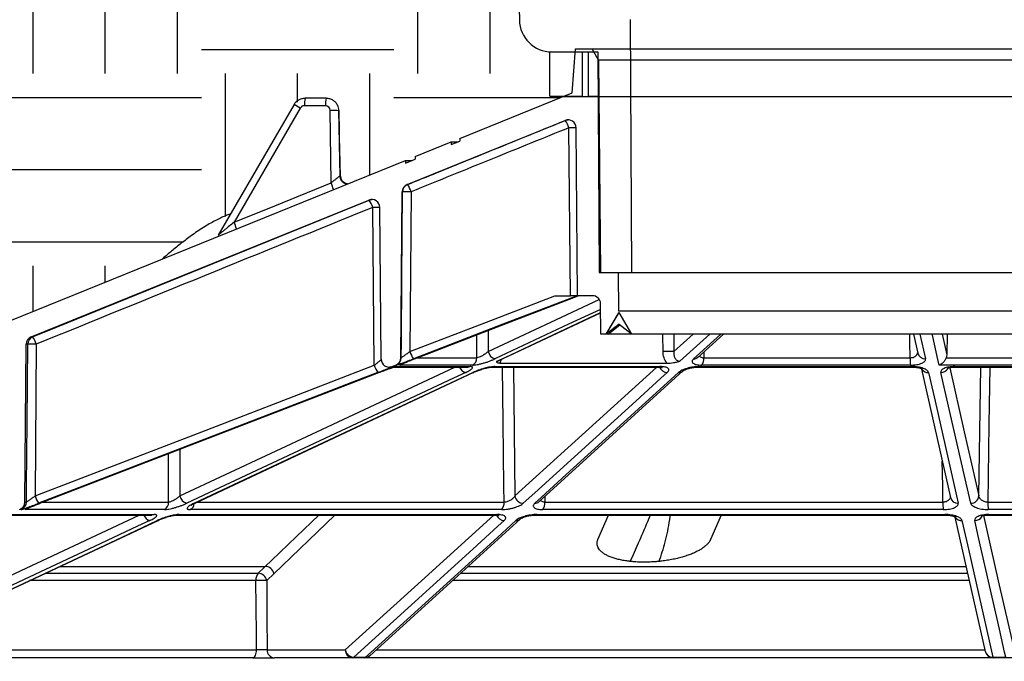
# Model space of a CAD drawing. Extents: x 0 to 216, y 0 to 280.
# Drawn here: x 101 to 117, y 188 to 199 of the extents above; entities that cross this region are included whole.
import ezdxf

# ---------------------------------------------------------------- set-up
doc = ezdxf.new("R2010")
doc.units = 0
doc.header["$LTSCALE"] = 10
doc.header["$MEASUREMENT"] = 0
doc.layers.add('CADdetails-9-EXTRAFINE', color=9, linetype='CONTINUOUS')

msp = doc.modelspace()

# ---------------------------------------------------------------- hatches: boundary and pattern name
at = {"layer": 'CADdetails-9-EXTRAFINE'}
h = msp.add_hatch(dxfattribs=at)
h.set_pattern_fill('EARTH', color=256, scale=12.731707, style=0)
h.set_pattern_definition([(0, (590.9426, 80.8003), (3.182927, 3.182927), [3.182927, -3.182927]), (0, (590.9426, 81.994), (3.182927, 3.182927), [3.182927, -3.182927]), (0, (590.9426, 83.1875), (3.182927, 3.182927), [3.182927, -3.182927]), (90, (591.3405, 83.5854), (-3.182927, 3.182927), [3.182927, -3.182927]), (90, (592.534, 83.5854), (-3.182927, 3.182927), [3.182927, -3.182927]), (90, (593.7277, 83.5854), (-3.182927, 3.182927), [3.182927, -3.182927])])
h.paths.add_polyline_path([(122.256, 214.106), (122.075, 211.782), (121.973, 211.57), (121.754, 211.485), (121.687, 211.486), (121.481, 199.057), (121.32, 198.683), (120.98, 198.53), (120.979, 197.812), (121.009, 197.736), (121.071, 197.664), (124.834, 196.139), (125.251, 196.085), (126.238, 195.983), (126.773, 195.85), (127.234, 195.63), (127.713, 195.292), (128.189, 194.885), (128.283, 194.795), (128.309, 194.752), (128.338, 194.719), (131.642, 193.38), (132.803, 193.127), (134.151, 192.792), (134.561, 192.647), (135.004, 192.455), (135.38, 192.263), (135.772, 192.038), (136.299, 191.71), (136.727, 191.426), (137.055, 191.187), (139.309, 190.273), (140.867, 190.273), (140.96, 190.235), (140.999, 190.142), (141.013, 188.506), (140.617, 188.506), (140.617, 188.385), (141.406, 188.076), (141.675, 187.761), (141.411, 187.448), (140.617, 187.136), (140.617, 170.817), (141.385, 170.519), (141.417, 170.501), (141.675, 170.192), (141.423, 169.887), (140.617, 169.568), (140.617, 159.175), (141.407, 158.865), (141.675, 158.551), (141.41, 158.238), (140.617, 157.926), (140.617, 140.773), (140.989, 140.231), (140.827, 139.633), (140.236, 139.351), (139.839, 139.349), (139.682, 139.324), (139.38, 139.098), (139.29, 138.692), (139.492, 138.338), (140.124, 138.096), (140.236, 137.827), (140.236, 137.433), (140.205, 137.358), (140.13, 137.327), (130.966, 137.327), (130.961, 137.133), (130.91, 137.016), (130.8, 136.969), (118.009, 136.968), (117.89, 137.017), (117.84, 137.137), (117.84, 137.327), (115.548, 137.327), (115.545, 137.134), (115.494, 137.016), (115.375, 136.968), (115.322, 136.968), (115.204, 137.016), (115.153, 137.134), (115.15, 137.327), (112.857, 137.327), (112.857, 137.137), (112.808, 137.017), (112.688, 136.968), (99.897, 136.969), (99.787, 137.016), (99.736, 137.133), (99.732, 137.327), (90.567, 137.327), (90.493, 137.358), (90.462, 137.433), (90.462, 137.827), (90.573, 138.096), (91.212, 138.344), (91.407, 138.692), (91.325, 139.086), (91.016, 139.324), (90.858, 139.349), (90.66, 139.35), (90.458, 139.351), (89.881, 139.62), (89.71, 140.241), (90.081, 140.773), (90.081, 157.926), (89.267, 158.25), (89.022, 158.551), (89.298, 158.869), (90.081, 159.175), (90.081, 169.568), (89.318, 169.862), (89.022, 170.192), (89.276, 170.498), (90.081, 170.817), (90.081, 187.136), (89.298, 187.442), (89.022, 187.761), (89.288, 188.073), (90.081, 188.385), (90.081, 188.506), (89.684, 188.506), (89.699, 190.142), (89.738, 190.235), (89.831, 190.273), (91.277, 190.273), (91.366, 190.308), (91.409, 190.394), (91.424, 190.576), (91.467, 190.662), (91.556, 190.697), (92.433, 190.697), (96.07, 192.17), (96.634, 192.479), (97.047, 192.662), (97.502, 192.825), (98.091, 192.989), (103.312, 195.105), (103.728, 195.443), (104.086, 195.682), (104.439, 195.847), (105.486, 197.661), (105.673, 197.765), (106.021, 197.765), (106.21, 197.647), (106.231, 197.557), (106.255, 196.475), (106.258, 196.474), (106.28, 196.401), (106.341, 196.354), (106.374, 196.346), (107.332, 196.734), (107.445, 196.734), (107.491, 196.753), (107.491, 196.798), (108.089, 197.041), (108.202, 197.041), (108.232, 197.053), (108.232, 197.099), (109.96, 197.799), (109.719, 197.799), (109.719, 198.543), (109.377, 198.683), (109.217, 199.057), (109.011, 211.485), (108.944, 211.485), (108.725, 211.57), (108.623, 211.782), (108.442, 214.106), (51.756, 214.106), (51.756, 184.605), (66.71, 184.605), (66.71, 177.486), (51.756, 177.486), (51.756, 119.832), (178.941, 119.832), (178.941, 214.106)])
h.paths.add_polyline_path([(141.022, 188.226), (141.406, 188.076), (141.675, 187.761), (141.411, 187.448), (140.617, 187.136), (140.617, 170.817), (141.385, 170.519), (141.417, 170.501), (141.675, 170.192), (141.423, 169.887), (140.617, 169.568), (140.617, 159.175), (141.407, 158.865), (141.675, 158.551), (141.41, 158.238), (140.617, 157.926), (140.617, 140.773), (140.989, 140.231), (140.827, 139.633), (140.236, 139.351), (139.839, 139.349), (139.682, 139.324), (139.38, 139.098), (139.29, 138.692), (139.492, 138.338), (140.124, 138.096), (140.236, 137.827), (140.236, 137.433), (140.205, 137.358), (140.13, 137.327), (130.966, 137.327), (130.961, 137.133), (130.91, 137.016), (130.8, 136.969), (118.009, 136.968), (117.89, 137.017), (117.84, 137.137), (117.84, 137.327), (115.548, 137.327), (115.545, 137.134), (115.494, 137.016), (115.375, 136.968), (115.322, 136.968), (115.204, 137.016), (115.153, 137.134), (115.15, 137.327), (112.857, 137.327), (112.857, 137.137), (112.808, 137.017), (112.688, 136.968), (99.897, 136.969), (99.787, 137.016), (99.736, 137.133), (99.732, 137.327), (90.567, 137.327), (90.493, 137.358), (90.462, 137.433), (90.462, 137.827), (90.573, 138.096), (91.212, 138.344), (91.407, 138.692), (91.325, 139.086), (91.016, 139.324), (90.858, 139.349), (90.66, 139.35), (90.458, 139.351), (89.881, 139.62), (89.71, 140.241), (90.081, 140.773), (90.081, 157.926), (89.267, 158.25), (89.022, 158.551), (89.298, 158.869), (90.081, 159.175), (90.081, 169.568), (89.318, 169.862), (89.022, 170.192), (89.276, 170.498), (90.081, 170.817), (90.081, 187.136), (89.298, 187.442), (89.022, 187.761), (89.288, 188.073), (89.677, 188.226), (66.71, 188.226), (66.71, 119.832), (164.01, 119.832), (164.01, 188.226)])

# ---------------------------------------------------------------- linework, layer by layer
for p, q in [((109.011, 211.485), (109.217, 199.057)), ((111.049, 199.066), (111.073, 194.877)), ((110.089, 197.851), (110.147, 198.581)), ((110.147, 198.581), (120.551, 198.581)), ((110.529, 198.395), (110.422, 198.581)), ((109.719, 197.799), (109.719, 198.53)), ((109.754, 198.529), (110.515, 198.529)), ((110.256, 198.529), (110.256, 197.799)), ((110.363, 197.799), (110.363, 198.529)), ((110.515, 198.529), (110.536, 194.877)), ((110.529, 198.395), (110.56, 194.877)), ((120.168, 198.395), (110.529, 198.395)), ((106.021, 197.765), (105.673, 197.765)), ((108.232, 197.099), (110.089, 197.851)), ((109.719, 197.799), (110.256, 197.799)), ((109.913, 197.79), (120.785, 197.79)), ((110.363, 197.799), (110.519, 197.799)), ((105.49, 197.659), (104.236, 195.496)), ((105.593, 197.6), (104.497, 195.71)), ((105.593, 197.6), (105.49, 197.659)), ((106.009, 197.639), (105.661, 197.639)), ((106.103, 196.362), (106.088, 197.561)), ((106.231, 197.557), (106.245, 196.475)), ((106.232, 197.557), (106.231, 197.557)), ((106.256, 196.474), (106.232, 197.557)), ((106.255, 196.475), (106.232, 197.557)), ((106.232, 197.557), (106.232, 197.557)), ((107.363, 196.335), (109.976, 197.394)), ((109.976, 197.394), (109.976, 197.394)), ((110.061, 194.496), (110.037, 197.274)), ((110.182, 194.496), (110.158, 197.273)), ((107.491, 196.798), (108.089, 197.041)), ((108.089, 197.041), (108.09, 196.996)), ((108.089, 197.041), (108.202, 197.041)), ((108.09, 196.996), (108.232, 197.053)), ((108.232, 197.099), (108.232, 197.053)), ((107.491, 196.798), (107.491, 196.753)), ((91.388, 190.273), (107.332, 196.734)), ((107.332, 196.688), (107.491, 196.753)), ((107.332, 196.734), (107.332, 196.688)), ((107.332, 196.734), (107.445, 196.734)), ((106.256, 196.474), (106.255, 196.475)), ((107.363, 196.335), (107.368, 196.335)), ((107.256, 193.469), (107.28, 196.214)), ((107.285, 196.214), (107.28, 196.214)), ((107.428, 196.215), (107.407, 193.573)), ((101.141, 193.814), (106.727, 196.078)), ((106.733, 196.078), (106.727, 196.078)), ((106.818, 193.346), (106.794, 195.957)), ((106.93, 193.446), (106.909, 195.956)), ((110.536, 194.877), (120.161, 194.877)), ((110.56, 194.877), (120.138, 194.877)), ((110.853, 194.877), (110.858, 194.242)), ((109.802, 194.496), (110.061, 194.496)), ((110.428, 194.496), (110.182, 194.496)), ((110.565, 193.861), (110.561, 194.365)), ((108.869, 193.417), (110.562, 194.21)), ((110.861, 194.217), (110.65, 193.861)), ((110.656, 193.861), (110.864, 194.213)), ((119.839, 194.242), (110.858, 194.242)), ((110.861, 194.217), (111.073, 193.861)), ((110.867, 194.026), (110.656, 193.861)), ((110.685, 193.861), (110.882, 194.015)), ((110.867, 194.026), (111.068, 193.869)), ((108.699, 193.921), (108.7, 193.573)), ((120.132, 193.861), (110.565, 193.861)), ((111.772, 193.862), (111.775, 193.573)), ((111.775, 193.573), (112.092, 193.861)), ((112.366, 193.861), (111.871, 193.412)), ((112.17, 193.476), (112.593, 193.861)), ((115.739, 193.861), (115.81, 193.546)), ((115.843, 193.861), (115.935, 193.451)), ((116.211, 193.861), (116.288, 193.52)), ((116.294, 193.861), (116.288, 193.52)), ((101.036, 191.081), (101.059, 193.693)), ((101.083, 193.693), (101.059, 193.693)), ((101.141, 193.814), (101.165, 193.814)), ((101.226, 193.694), (101.206, 191.183)), ((112.272, 193.568), (112.27, 193.469)), ((107.256, 193.469), (107.263, 193.469)), ((107.527, 193.469), (108.513, 193.469)), ((108.867, 193.416), (108.87, 193.417)), ((108.918, 193.44), (108.895, 193.379)), ((108.895, 193.379), (111.659, 193.379)), ((112.172, 193.478), (112.172, 193.478)), ((112.27, 193.469), (115.682, 193.469)), ((116.279, 193.469), (119.696, 193.469)), ((103.852, 191.065), (108.466, 193.228)), ((107.063, 193.315), (107.071, 193.315)), ((107.11, 193.324), (107.171, 193.347)), ((107.11, 193.324), (107.118, 193.324)), ((107.133, 193.315), (108.362, 193.315)), ((107.178, 193.347), (107.171, 193.347)), ((107.18, 193.324), (108.402, 193.324)), ((108.441, 193.347), (107.244, 193.347)), ((108.362, 193.315), (108.363, 193.315)), ((108.773, 193.315), (111.526, 193.315)), ((108.811, 193.324), (111.547, 193.324)), ((109.119, 193.315), (109.142, 191.183)), ((109.542, 191.087), (111.921, 193.25)), ((112.175, 193.315), (115.713, 193.315)), ((112.193, 193.324), (115.711, 193.324)), ((115.686, 193.347), (112.237, 193.347)), ((115.87, 193.282), (116.35, 191.156)), ((119.955, 193.347), (116.164, 193.347)), ((116.421, 193.324), (119.778, 193.324)), ((116.427, 193.315), (119.804, 193.315)), ((116.821, 191.183), (116.854, 193.315)), ((103.599, 191.955), (103.6, 191.183)), ((101.036, 191.081), (101.063, 191.081)), ((101.332, 191.081), (103.415, 191.081)), ((103.884, 191.081), (108.965, 191.081)), ((109.543, 191.088), (109.543, 191.088)), ((109.641, 191.176), (109.639, 191.081)), ((109.639, 191.081), (116.225, 191.081)), ((116.966, 191.081), (123.251, 191.081)), ((100.978, 190.958), (100.951, 190.958)), ((103.344, 190.958), (101.043, 190.958)), ((108.927, 190.958), (103.773, 190.958)), ((103.854, 191.066), (103.852, 191.065)), ((116.231, 190.958), (109.605, 190.958)), ((123.298, 190.958), (116.976, 190.958)), ((98.422, 188.518), (103.243, 190.779)), ((100.781, 190.867), (103.134, 190.867)), ((100.828, 190.876), (103.174, 190.876)), ((103.134, 190.867), (103.136, 190.867)), ((103.553, 190.867), (108.824, 190.867)), ((103.591, 190.876), (108.845, 190.876)), ((106.167, 190.867), (105.155, 189.897)), ((106.741, 188.54), (109.228, 190.801)), ((109.486, 190.867), (116.262, 190.867)), ((109.505, 190.876), (116.259, 190.876)), ((110.518, 190.465), (110.691, 190.867)), ((112.554, 190.867), (112.382, 190.465)), ((116.424, 190.831), (116.926, 188.609)), ((116.985, 190.876), (123.429, 190.876)), ((116.99, 190.867), (123.456, 190.867)), ((116.99, 190.867), (116.99, 190.867)), ((101.61, 190.018), (105.014, 190.018)), ((108.362, 190.018), (116.608, 190.018)), ((104.86, 189.784), (101.114, 189.784)), ((101.37, 189.905), (104.896, 189.905)), ((105.155, 189.897), (105.037, 189.784)), ((116.661, 189.784), (108.105, 189.784)), ((108.238, 189.905), (116.634, 189.905)), ((98.662, 188.636), (104.868, 188.636)), ((105.045, 188.636), (106.338, 188.636)), ((106.843, 188.636), (116.92, 188.636)), ((104.81, 188.506), (95.76, 188.506)), ((117.053, 188.506), (105.165, 188.506)), ((106.477, 188.515), (106.672, 188.515)), ((117.051, 188.515), (117.265, 188.515)), ((117.552, 188.506), (117.055, 188.506))]:
    msp.add_line(p, q, dxfattribs=at)
at = {"layer": 'CADdetails-9-EXTRAFINE', "flags": 128}
for points in [[(109.976, 197.394), (110.007, 197.403), (110.026, 197.404)], [(104.497, 195.71), (105.173, 195.984), (106.103, 196.362)], [(106.338, 196.351), (106.364, 196.346), (106.374, 196.346)], [(107.263, 193.469), (107.265, 193.734), (107.274, 194.792), (107.285, 196.214)], [(101.165, 193.814), (101.41, 193.913), (102.387, 194.311), (106.296, 195.9), (106.733, 196.078)], [(106.733, 196.078), (106.764, 196.086), (106.78, 196.087)], [(107.407, 193.573), (108.671, 194.06), (109.802, 194.496)], [(110.175, 194.496), (109.929, 194.401), (108.945, 194.022), (107.465, 193.451)], [(107.482, 193.451), (107.729, 193.546), (108.713, 193.925), (110.193, 194.496)], [(108.7, 193.573), (109.74, 194.06), (110.538, 194.434)], [(110.562, 194.27), (110.031, 194.022), (108.814, 193.451)], [(108.847, 193.412), (108.981, 193.474), (109.79, 193.853), (110.562, 194.216)], [(108.513, 193.469), (108.513, 193.734), (108.512, 193.848)], [(111.594, 193.572), (111.591, 193.836), (111.591, 193.861)], [(112.101, 193.451), (112.205, 193.546), (112.551, 193.861)], [(115.682, 193.469), (115.678, 193.734), (115.676, 193.861)], [(116.164, 193.347), (116.142, 193.442), (116.056, 193.821), (116.047, 193.861)], [(101.063, 191.081), (101.065, 191.345), (101.073, 192.403), (101.083, 193.693)], [(107.244, 193.347), (107.261, 193.355), (107.269, 193.36)], [(101.206, 191.183), (103.962, 192.245), (105.39, 192.795), (106.818, 193.346)], [(106.876, 193.224), (106.63, 193.13), (105.646, 192.75), (101.709, 191.233), (101.264, 191.061)], [(101.282, 191.061), (101.528, 191.156), (102.513, 191.535), (106.449, 193.053), (106.894, 193.224)], [(103.6, 191.183), (105.867, 192.245), (108.15, 193.315)], [(108.33, 193.224), (108.128, 193.13), (107.318, 192.75), (104.08, 191.233), (103.714, 191.061)], [(103.835, 191.061), (104.037, 191.156), (104.846, 191.535), (108.083, 193.053), (108.448, 193.224)], [(107.118, 193.324), (107.087, 193.316), (107.071, 193.315)], [(107.18, 193.324), (107.15, 193.316), (107.133, 193.315)], [(108.402, 193.324), (108.376, 193.316), (108.362, 193.315)], [(108.448, 193.224), (108.462, 193.227), (108.466, 193.228)], [(108.811, 193.324), (108.786, 193.316), (108.773, 193.315)], [(108.965, 191.081), (108.962, 191.345), (108.951, 192.403), (108.941, 193.315)], [(109.142, 191.183), (110.312, 192.245), (111.491, 193.315)], [(111.665, 193.224), (111.56, 193.13), (111.143, 192.75), (109.471, 191.233), (109.282, 191.061)], [(109.473, 191.061), (109.577, 191.156), (109.994, 191.535), (111.663, 193.053), (111.851, 193.224)], [(111.547, 193.324), (111.533, 193.316), (111.526, 193.315)], [(112.193, 193.324), (112.181, 193.316), (112.175, 193.315)], [(115.711, 193.324), (115.713, 193.316), (115.713, 193.315)], [(115.987, 193.224), (116.008, 193.13), (116.094, 192.75), (116.437, 191.233), (116.476, 191.061)], [(116.685, 191.061), (116.663, 191.156), (116.577, 191.535), (116.231, 193.053), (116.192, 193.224)], [(116.337, 193.305), (116.579, 192.245), (116.821, 191.183)], [(116.421, 193.324), (116.425, 193.316), (116.427, 193.315)], [(117.001, 193.315), (116.986, 192.37), (116.966, 191.081)], [(103.415, 191.081), (103.414, 191.345), (103.413, 191.883)], [(116.225, 191.081), (116.221, 191.345), (116.214, 191.759)], [(103.852, 191.065), (103.849, 191.064), (103.835, 191.061)], [(98.167, 188.636), (100.604, 189.778), (102.927, 190.867)], [(103.105, 190.776), (102.902, 190.681), (102.093, 190.301), (98.855, 188.784), (98.281, 188.515)], [(98.404, 188.515), (98.588, 188.601), (99.397, 188.98), (102.633, 190.498), (103.226, 190.776)], [(103.174, 190.876), (103.148, 190.868), (103.134, 190.867)], [(103.243, 190.779), (103.24, 190.778), (103.226, 190.776)], [(103.553, 190.867), (103.567, 190.868), (103.591, 190.876)], [(105.014, 190.018), (105.117, 190.117), (105.532, 190.514), (105.9, 190.867)], [(106.338, 188.636), (107.596, 189.778), (108.795, 190.867)], [(108.968, 190.776), (108.863, 190.681), (108.445, 190.301), (106.774, 188.784), (106.477, 188.515)], [(106.672, 188.515), (106.767, 188.601), (107.184, 188.98), (108.853, 190.498), (109.158, 190.776)], [(108.824, 190.867), (108.831, 190.868), (108.845, 190.876)], [(109.505, 190.876), (109.493, 190.868), (109.486, 190.867)], [(116.259, 190.876), (116.261, 190.868), (116.262, 190.867)], [(116.54, 190.776), (116.562, 190.681), (116.647, 190.301), (116.99, 188.784), (117.051, 188.515)], [(117.265, 188.515), (117.246, 188.601), (117.159, 188.98), (116.813, 190.498), (116.75, 190.776)], [(116.895, 190.857), (117.141, 189.778), (117.401, 188.636)], [(116.985, 190.876), (116.988, 190.868), (116.99, 190.867)], [(104.896, 189.905), (104.999, 190.004), (105.014, 190.018)], [(104.868, 188.636), (104.866, 188.9), (104.86, 189.784)], [(105.037, 189.784), (105.041, 189.187), (105.045, 188.636)], [(104.81, 188.506), (104.821, 188.508), (104.832, 188.516), (104.842, 188.528), (104.85, 188.544), (104.858, 188.563), (104.863, 188.586), (104.866, 188.61), (104.868, 188.636)]]:
    msp.add_lwpolyline(points, dxfattribs=at)
at = {"layer": 'CADdetails-9-EXTRAFINE'}
for centre, radius, start, end in [((109.754, 199.066), 0.537, 180.9501, 270), ((106.038, 197.668), 0.378, 165.2563, 184.4294), ((106.386, 197.668), 0.378, 165.2563, 184.4294), ((105.661, 197.56), 0.0794, 90.0856, 149.9725), ((106.009, 197.56), 0.0788, 0.5845, 89.9383), ((106.019, 197.553), 0.212, 0.8897, 26.2631), ((106.019, 197.553), 0.213, 1.0948, 26.4287), ((106.133, 196.734), 0.828, 83.1917, 93.1188), ((110.026, 197.272), 0.132, 0.5, 112.0589), ((109.626, 197.143), 0.431, 17.6086, 35.6063), ((110.083, 195.164), 2.11, 87.9578, 91.2531), ((106.377, 196.478), 0.132, 180.9323, 252.6902), ((106.388, 196.478), 0.132, 180.9252, 249.1146), ((105.445, 196.071), 0.72, 14.5356, 23.8524), ((107.412, 196.213), 0.132, 112.0589, 179.5), ((107.417, 196.213), 0.132, 112.0829, 179.5096), ((107.009, 196.08), 0.44, 17.7895, 35.4034), ((107.373, 193.871), 2.345, 88.6492, 92.1412), ((106.776, 195.955), 0.132, 0.5, 112.0589), ((106.373, 195.822), 0.441, 17.8152, 35.3723), ((106.841, 192.366), 3.591, 88.9206, 90.755), ((103.809, 195.408), 0.752, 14.88, 23.7083), ((110.428, 194.364), 0.132, 0.5, 90), ((101.191, 193.692), 0.132, 112.0589, 179.5), ((101.215, 193.692), 0.132, 112.1235, 179.5259), ((101.171, 191.234), 2.46, 88.7334, 92.0577), ((100.799, 193.556), 0.448, 17.9354, 35.2173), ((107.838, 193.704), 0.451, 196.9465, 214.1105), ((108.856, 193.605), 0.159, 191.6954, 254.9014), ((111.716, 187.67), 5.903, 89.4342, 91.19), ((115.931, 193.576), 0.125, 193.9733, 272.1406), ((107.063, 193.447), 0.132, 180.5, 291.0076), ((107.124, 193.47), 0.132, 291.0076, 359.5), ((107.131, 193.47), 0.132, 291.0398, 359.5135), ((108.38, 193.465), 0.133, 297.5058, 1.7634), ((112.103, 193.552), 0.101, 268.7213, 311.6337), ((112.077, 193.455), 0.193, 326.1218, 4.3103), ((117.223, 193.452), 1.54, 179.3617, 183.9151), ((107.249, 193.477), 0.451, 196.9512, 214.1034), ((108.366, 193.368), 0.148, 200.9853, 255.8445), ((111.671, 193.372), 0.148, 203.2555, 267.8178), ((111.854, 193.325), 0.101, 268.7365, 311.9084), ((115.984, 193.353), 0.129, 213.9468, 271.2831), ((116.193, 193.363), 0.138, 269.3422, 326.9247), ((100.903, 191.082), 0.132, 291.0076, 359.5), ((100.93, 191.082), 0.132, 291.0787, 359.5298), ((101.639, 191.315), 0.453, 196.9761, 214.0653), ((103.281, 191.076), 0.134, 298.0118, 1.9043), ((103.756, 191.215), 0.159, 191.7292, 254.7932), ((108.792, 191.067), 0.173, 321.1402, 4.4789), ((109.288, 191.209), 0.148, 190.345, 267.7634), ((109.475, 191.162), 0.101, 268.8432, 311.7417), ((109.452, 191.066), 0.187, 324.6872, 4.378), ((117.265, 191.063), 1.04, 179.0562, 185.8093), ((116.472, 191.187), 0.126, 194.46, 271.5578), ((116.688, 191.194), 0.133, 268.504, 354.9098), ((117.535, 191.064), 0.569, 178.2926, 190.6708), ((100.996, 191.081), 0.131, 291.1417, 308.5686), ((103.713, 191.07), 0.127, 298.2319, 353.9348), ((103.141, 190.919), 0.148, 200.6356, 255.6981), ((108.972, 190.922), 0.146, 202.5355, 268.1354), ((109.16, 190.876), 0.101, 268.8483, 311.9175), ((116.537, 190.904), 0.129, 213.7944, 271.1873), ((116.751, 190.914), 0.138, 269.4357, 327.0637), ((105.008, 189.869), 0.149, 11.0256, 88.0649), ((105.036, 189.797), 0.177, 142.512, 183.9981), ((104.945, 185.84), 3.946, 88.6568, 91.2341), ((104.891, 189.756), 0.149, 11.0257, 88.061), ((105.171, 188.632), 0.126, 178.1079, 267.0117), ((106.483, 188.663), 0.148, 190.3475, 267.7215), ((106.464, 188.632), 0.126, 178.1079, 267.0117), ((106.456, 188.536), 0.0306, 272.2639, 314.6484), ((106.652, 188.638), 0.132, 270, 312.2808), ((106.651, 188.535), 0.0296, 272.4151, 315.4331), ((106.674, 188.616), 0.101, 268.8933, 311.7603), ((117.055, 188.638), 0.132, 192.7389, 270), ((117.048, 188.64), 0.126, 194.4638, 271.513), ((117.063, 188.515), 0.0115, 179.2223, 228.4937)]:
    msp.add_arc(centre, radius, start, end, dxfattribs=at)
for points, knots in [([(105.49, 197.659), (105.499, 197.675), (105.51, 197.689), (105.536, 197.716), (105.551, 197.727), (105.583, 197.745), (105.6, 197.753), (105.636, 197.762), (105.654, 197.765), (105.673, 197.765)], [0, 0, 0, 0, 0.25, 0.25, 0.5, 0.5, 0.75, 0.75, 1, 1, 1, 1]), ([(106.021, 197.765), (106.04, 197.765), (106.06, 197.762), (106.097, 197.751), (106.115, 197.743), (106.148, 197.723), (106.163, 197.71), (106.183, 197.688), (106.189, 197.681), (106.2, 197.664), (106.205, 197.656), (106.21, 197.647)], [0, 0, 0, 0, 0.25, 0.25, 0.5, 0.5, 0.75, 0.75, 0.875, 0.875, 1, 1, 1, 1]), ([(107.368, 196.335), (107.449, 196.368), (107.531, 196.401), (107.612, 196.434), (107.938, 196.567), (108.264, 196.699), (108.589, 196.831), (109.052, 197.019), (109.514, 197.207), (109.976, 197.394)], [0, 0, 0, 0, 0.003175, 0.003175, 0.003175, 0.015875, 0.015875, 0.015875, 0.03389663, 0.03389663, 0.03389663, 0.03389663]), ([(110.037, 197.274), (109.616, 197.103), (109.196, 196.933), (108.775, 196.762), (108.326, 196.58), (107.877, 196.397), (107.428, 196.215)], [0.00160897, 0.00160897, 0.00160897, 0.00160897, 0.01799799, 0.01799799, 0.01799799, 0.03550469, 0.03550469, 0.03550469, 0.03550469]), ([(106.245, 196.475), (106.244, 196.475), (106.242, 196.473), (106.237, 196.469), (106.233, 196.466), (106.219, 196.455), (106.207, 196.445), (106.18, 196.424), (106.166, 196.412), (106.135, 196.388), (106.119, 196.375), (106.103, 196.362)], [0, 0, 0, 0, 0.125, 0.125, 0.25, 0.25, 0.5, 0.5, 0.75, 0.75, 1, 1, 1, 1]), ([(106.245, 196.475), (106.247, 196.476), (106.249, 196.476), (106.25, 196.476), (106.252, 196.476), (106.254, 196.476), (106.255, 196.475)], [0, 0, 0, 0, 0.000701271, 0.000701271, 0.000701271, 0.001402541, 0.001402541, 0.001402541, 0.001402541]), ([(106.341, 196.354), (106.33, 196.36), (106.304, 196.371), (106.275, 196.405), (106.257, 196.442), (106.258, 196.466), (106.258, 196.474)], [0, 0, 0, 0, 0.2419815, 0.539823, 0.8469416, 1, 1, 1, 1]), ([(106.374, 196.346), (106.363, 196.346), (106.351, 196.346), (106.34, 196.351), (106.339, 196.352)], [0, 0, 0, 0, 0.907019, 1, 1, 1, 1]), ([(104.439, 195.847), (104.419, 195.84), (104.34, 195.813), (104.198, 195.745), (104.007, 195.639), (103.821, 195.513), (103.645, 195.38), (103.488, 195.254), (103.376, 195.16), (103.321, 195.112), (103.312, 195.105)], [0, 0, 0, 0, 0.047962, 0.191046, 0.351771, 0.535069, 0.688017, 0.840214, 0.975593, 1, 1, 1, 1]), ([(104.497, 195.71), (104.472, 195.69), (104.446, 195.669), (104.396, 195.629), (104.371, 195.609), (104.335, 195.579), (104.323, 195.569), (104.299, 195.55), (104.288, 195.541), (104.271, 195.527), (104.266, 195.523), (104.256, 195.515), (104.252, 195.511), (104.244, 195.504), (104.24, 195.501), (104.236, 195.497), (104.235, 195.496), (104.236, 195.496)], [0, 0, 0, 0, 0.25, 0.25, 0.5, 0.5, 0.625, 0.625, 0.75, 0.75, 0.8125, 0.8125, 0.875, 0.875, 0.9375, 0.9375, 1, 1, 1, 1]), ([(110.183, 194.496), (110.183, 194.496), (110.18, 194.496), (110.172, 194.496), (110.168, 194.496), (110.159, 194.496), (110.154, 194.496), (110.143, 194.496), (110.137, 194.496), (110.124, 194.496), (110.117, 194.496), (110.094, 194.496), (110.078, 194.496), (110.061, 194.496)], [0, 0, 0, 0, 0.25, 0.25, 0.375, 0.375, 0.5, 0.5, 0.625, 0.625, 0.75, 0.75, 1, 1, 1, 1]), ([(107.407, 193.573), (107.391, 193.56), (107.375, 193.548), (107.343, 193.524), (107.328, 193.513), (107.307, 193.498), (107.301, 193.494), (107.289, 193.485), (107.283, 193.481), (107.27, 193.472), (107.264, 193.469), (107.263, 193.469)], [0, 0, 0, 0, 0.25, 0.25, 0.5, 0.5, 0.625, 0.625, 0.75, 0.75, 1, 1, 1, 1]), ([(108.7, 193.573), (108.687, 193.56), (108.672, 193.548), (108.641, 193.524), (108.624, 193.513), (108.598, 193.498), (108.589, 193.494), (108.572, 193.485), (108.563, 193.481), (108.539, 193.472), (108.524, 193.469), (108.513, 193.469)], [0, 0, 0, 0, 0.25, 0.25, 0.5, 0.5, 0.625, 0.625, 0.75, 0.75, 1, 1, 1, 1]), ([(111.659, 193.379), (111.638, 193.406), (111.622, 193.436), (111.6, 193.502), (111.594, 193.536), (111.594, 193.572)], [0, 0, 0, 0, 0.5, 0.5, 1, 1, 1, 1]), ([(111.775, 193.573), (111.772, 193.554), (111.773, 193.535), (111.778, 193.499), (111.783, 193.482), (111.799, 193.451), (111.809, 193.437), (111.83, 193.423), (111.837, 193.419), (111.853, 193.413), (111.862, 193.412), (111.871, 193.412)], [0, 0, 0, 0, 0.25, 0.25, 0.5, 0.5, 0.75, 0.75, 0.875, 0.875, 1, 1, 1, 1]), ([(115.682, 193.469), (115.691, 193.47), (115.702, 193.47), (115.725, 193.473), (115.754, 193.482), (115.784, 193.503), (115.802, 193.527), (115.804, 193.543), (115.805, 193.549)], [0, 0, 0, 0, 0.122951, 0.166291, 0.351697, 0.609085, 0.857406, 1, 1, 1, 1]), ([(106.939, 193.446), (106.939, 193.446), (106.938, 193.445), (106.935, 193.441), (106.933, 193.439), (106.923, 193.43), (106.913, 193.421), (106.89, 193.402), (106.877, 193.391), (106.848, 193.369), (106.833, 193.357), (106.818, 193.346)], [0, 0, 0, 0, 0.125, 0.125, 0.25, 0.25, 0.5, 0.5, 0.75, 0.75, 1, 1, 1, 1]), ([(107.178, 193.347), (107.179, 193.347), (107.182, 193.348), (107.191, 193.351), (107.197, 193.353), (107.213, 193.358), (107.223, 193.362), (107.246, 193.37), (107.258, 193.374), (107.285, 193.384), (107.3, 193.389), (107.33, 193.4), (107.346, 193.406), (107.379, 193.419), (107.396, 193.425), (107.43, 193.438), (107.447, 193.445), (107.465, 193.451)], [0, 0, 0, 0, 0.125, 0.125, 0.25, 0.25, 0.375, 0.375, 0.5, 0.5, 0.625, 0.625, 0.75, 0.75, 0.875, 0.875, 1, 1, 1, 1]), ([(107.482, 193.451), (107.465, 193.445), (107.448, 193.438), (107.416, 193.425), (107.399, 193.419), (107.369, 193.406), (107.354, 193.4), (107.327, 193.389), (107.314, 193.384), (107.291, 193.374), (107.281, 193.369), (107.264, 193.362), (107.257, 193.358), (107.247, 193.353), (107.244, 193.351), (107.241, 193.348), (107.241, 193.347), (107.244, 193.347)], [0, 0, 0, 0, 0.125, 0.125, 0.25, 0.25, 0.375, 0.375, 0.5, 0.5, 0.625, 0.625, 0.75, 0.75, 0.875, 0.875, 1, 1, 1, 1]), ([(107.268, 193.362), (107.268, 193.362), (107.267, 193.362), (107.272, 193.365), (107.287, 193.372), (107.323, 193.387), (107.38, 193.411), (107.437, 193.434), (107.473, 193.447), (107.483, 193.451)], [0, 0, 0, 0, 0.011734, 0.087648, 0.215939, 0.414076, 0.647702, 0.900493, 1, 1, 1, 1]), ([(108.441, 193.347), (108.451, 193.347), (108.463, 193.348), (108.489, 193.351), (108.503, 193.353), (108.533, 193.358), (108.549, 193.362), (108.582, 193.37), (108.599, 193.374), (108.634, 193.384), (108.652, 193.389), (108.687, 193.4), (108.704, 193.406), (108.738, 193.419), (108.754, 193.425), (108.785, 193.438), (108.8, 193.445), (108.814, 193.451)], [0, 0, 0, 0, 0.125, 0.125, 0.25, 0.25, 0.375, 0.375, 0.5, 0.5, 0.625, 0.625, 0.75, 0.75, 0.875, 0.875, 1, 1, 1, 1]), ([(108.895, 193.379), (108.884, 193.379), (108.875, 193.38), (108.86, 193.383), (108.854, 193.385), (108.847, 193.391), (108.845, 193.395), (108.844, 193.402), (108.845, 193.407), (108.847, 193.412)], [0, 0, 0, 0, 0.25, 0.25, 0.5, 0.5, 0.75, 0.75, 1, 1, 1, 1]), ([(108.847, 193.412), (108.851, 193.412), (108.857, 193.412), (108.865, 193.416), (108.868, 193.418)], [0, 0, 0, 0, 0.498999, 1, 1, 1, 1]), ([(108.867, 193.417), (108.867, 193.416), (108.866, 193.416), (108.867, 193.416), (108.867, 193.416)], [0, 0, 0, 0, 0.930016, 1, 1, 1, 1]), ([(111.659, 193.379), (111.675, 193.379), (111.693, 193.38), (111.728, 193.383), (111.747, 193.385), (111.783, 193.391), (111.801, 193.395), (111.837, 193.402), (111.854, 193.407), (111.871, 193.412)], [0, 0, 0, 0, 0.25, 0.25, 0.5, 0.5, 0.75, 0.75, 1, 1, 1, 1]), ([(112.101, 193.451), (112.094, 193.445), (112.088, 193.438), (112.08, 193.425), (112.077, 193.419), (112.075, 193.406), (112.076, 193.4), (112.081, 193.389), (112.086, 193.384), (112.098, 193.374), (112.105, 193.37), (112.124, 193.362), (112.135, 193.358), (112.16, 193.353), (112.174, 193.351), (112.204, 193.348), (112.22, 193.347), (112.237, 193.347)], [0, 0, 0, 0, 0.125, 0.125, 0.25, 0.25, 0.375, 0.375, 0.5, 0.5, 0.625, 0.625, 0.75, 0.75, 0.875, 0.875, 1, 1, 1, 1]), ([(112.197, 193.501), (112.201, 193.495), (112.21, 193.483), (112.236, 193.471), (112.259, 193.47), (112.27, 193.469)], [0, 0, 0, 0, 0.319491, 0.692197, 1, 1, 1, 1]), ([(115.686, 193.347), (115.704, 193.347), (115.723, 193.348), (115.758, 193.351), (115.775, 193.353), (115.808, 193.358), (115.823, 193.362), (115.851, 193.369), (115.864, 193.374), (115.886, 193.384), (115.896, 193.389), (115.913, 193.4), (115.92, 193.406), (115.93, 193.419), (115.933, 193.425), (115.937, 193.438), (115.937, 193.445), (115.935, 193.451)], [0, 0, 0, 0, 0.125, 0.125, 0.25, 0.25, 0.375, 0.375, 0.5, 0.5, 0.625, 0.625, 0.75, 0.75, 0.875, 0.875, 1, 1, 1, 1]), ([(116.279, 193.469), (116.273, 193.453), (116.265, 193.439), (116.248, 193.412), (116.238, 193.4), (116.217, 193.38), (116.207, 193.371), (116.186, 193.357), (116.175, 193.351), (116.164, 193.347)], [0, 0, 0, 0, 0.25, 0.25, 0.5, 0.5, 0.75, 0.75, 1, 1, 1, 1]), ([(106.876, 193.224), (106.892, 193.231), (106.909, 193.237), (106.94, 193.249), (106.956, 193.255), (106.985, 193.267), (106.999, 193.273), (107.026, 193.283), (107.038, 193.289), (107.061, 193.298), (107.071, 193.302), (107.089, 193.31), (107.096, 193.313), (107.108, 193.318), (107.113, 193.32), (107.118, 193.323), (107.119, 193.324), (107.118, 193.324)], [0, 0, 0, 0, 0.125, 0.125, 0.25, 0.25, 0.375, 0.375, 0.5, 0.5, 0.625, 0.625, 0.75, 0.75, 0.875, 0.875, 1, 1, 1, 1]), ([(107.18, 193.324), (107.178, 193.324), (107.174, 193.323), (107.163, 193.32), (107.155, 193.318), (107.138, 193.313), (107.128, 193.31), (107.105, 193.302), (107.093, 193.298), (107.066, 193.288), (107.052, 193.283), (107.022, 193.273), (107.007, 193.267), (106.959, 193.249), (106.927, 193.237), (106.894, 193.224)], [0, 0, 0, 0, 0.125, 0.125, 0.25, 0.25, 0.375, 0.375, 0.5, 0.5, 0.625, 0.625, 0.75, 0.75, 1, 1, 1, 1]), ([(106.894, 193.224), (106.921, 193.235), (106.976, 193.256), (107.05, 193.283), (107.108, 193.303), (107.139, 193.313), (107.152, 193.316), (107.152, 193.316), (107.152, 193.316)], [0, 0, 0, 0, 0.235065, 0.473419, 0.681104, 0.862322, 0.95945, 1, 1, 1, 1]), ([(108.33, 193.224), (108.344, 193.231), (108.356, 193.237), (108.379, 193.249), (108.389, 193.255), (108.408, 193.267), (108.416, 193.273), (108.429, 193.283), (108.434, 193.289), (108.441, 193.298), (108.443, 193.302), (108.444, 193.31), (108.443, 193.313), (108.437, 193.318), (108.432, 193.32), (108.419, 193.323), (108.412, 193.324), (108.402, 193.324)], [0, 0, 0, 0, 0.125, 0.125, 0.25, 0.25, 0.375, 0.375, 0.5, 0.5, 0.625, 0.625, 0.75, 0.75, 0.875, 0.875, 1, 1, 1, 1]), ([(108.811, 193.324), (108.8, 193.324), (108.788, 193.323), (108.762, 193.32), (108.747, 193.318), (108.717, 193.313), (108.702, 193.31), (108.669, 193.302), (108.653, 193.298), (108.619, 193.288), (108.603, 193.283), (108.57, 193.273), (108.553, 193.267), (108.505, 193.249), (108.475, 193.237), (108.448, 193.224)], [0, 0, 0, 0, 0.125, 0.125, 0.25, 0.25, 0.375, 0.375, 0.5, 0.5, 0.625, 0.625, 0.75, 0.75, 1, 1, 1, 1]), ([(108.466, 193.228), (108.485, 193.237), (108.523, 193.253), (108.569, 193.269), (108.592, 193.276)], [0, 0, 0, 0, 0.504317, 1, 1, 1, 1]), ([(108.592, 193.276), (108.594, 193.277), (108.62, 193.286), (108.67, 193.299), (108.726, 193.311), (108.761, 193.315), (108.769, 193.315), (108.772, 193.315)], [0, 0, 0, 0, 0.028669, 0.374677, 0.663248, 0.890216, 1, 1, 1, 1]), ([(111.525, 193.315), (111.538, 193.314), (111.561, 193.314), (111.579, 193.31), (111.581, 193.309), (111.581, 193.309)], [0, 0, 0, 0, 0.404678, 0.757298, 1, 1, 1, 1]), ([(111.665, 193.224), (111.672, 193.231), (111.677, 193.237), (111.686, 193.249), (111.688, 193.255), (111.69, 193.267), (111.69, 193.273), (111.686, 193.283), (111.682, 193.289), (111.672, 193.298), (111.665, 193.302), (111.649, 193.31), (111.639, 193.313), (111.617, 193.318), (111.605, 193.32), (111.578, 193.323), (111.563, 193.324), (111.547, 193.324)], [0, 0, 0, 0, 0.125, 0.125, 0.25, 0.25, 0.375, 0.375, 0.5, 0.5, 0.625, 0.625, 0.75, 0.75, 0.875, 0.875, 1, 1, 1, 1]), ([(112.193, 193.324), (112.177, 193.324), (112.16, 193.323), (112.126, 193.32), (112.108, 193.318), (112.074, 193.313), (112.056, 193.31), (112.023, 193.302), (112.007, 193.298), (111.976, 193.288), (111.961, 193.283), (111.933, 193.273), (111.92, 193.267), (111.884, 193.249), (111.865, 193.237), (111.851, 193.224)], [0, 0, 0, 0, 0.125, 0.125, 0.25, 0.25, 0.375, 0.375, 0.5, 0.5, 0.625, 0.625, 0.75, 0.75, 1, 1, 1, 1]), ([(111.921, 193.25), (111.922, 193.251), (111.925, 193.253), (111.944, 193.265), (111.98, 193.281), (112.036, 193.298), (112.1, 193.31), (112.15, 193.315), (112.17, 193.314), (112.174, 193.314)], [0, 0, 0, 0, 0.102027, 0.228125, 0.394384, 0.58327, 0.785686, 0.958119, 1, 1, 1, 1]), ([(115.987, 193.224), (115.985, 193.231), (115.982, 193.237), (115.974, 193.249), (115.968, 193.255), (115.953, 193.267), (115.945, 193.273), (115.925, 193.283), (115.913, 193.288), (115.889, 193.298), (115.875, 193.302), (115.846, 193.31), (115.83, 193.313), (115.782, 193.321), (115.747, 193.324), (115.711, 193.324)], [0, 0, 0, 0, 0.125, 0.125, 0.25, 0.25, 0.375, 0.375, 0.5, 0.5, 0.625, 0.625, 0.75, 0.75, 1, 1, 1, 1]), ([(115.713, 193.315), (115.734, 193.314), (115.774, 193.313), (115.829, 193.303), (115.865, 193.291), (115.881, 193.282), (115.88, 193.282), (115.88, 193.283)], [0, 0, 0, 0, 0.240218, 0.484974, 0.728897, 0.916673, 1, 1, 1, 1]), ([(116.421, 193.324), (116.403, 193.324), (116.386, 193.323), (116.353, 193.32), (116.338, 193.318), (116.308, 193.313), (116.294, 193.31), (116.268, 193.302), (116.257, 193.298), (116.236, 193.289), (116.227, 193.283), (116.212, 193.273), (116.206, 193.267), (116.197, 193.255), (116.194, 193.249), (116.19, 193.237), (116.19, 193.231), (116.192, 193.224)], [0, 0, 0, 0, 0.125, 0.125, 0.25, 0.25, 0.375, 0.375, 0.5, 0.5, 0.625, 0.625, 0.75, 0.75, 0.875, 0.875, 1, 1, 1, 1]), ([(116.302, 193.294), (116.302, 193.294), (116.303, 193.295), (116.321, 193.302), (116.354, 193.31), (116.392, 193.315), (116.419, 193.314), (116.427, 193.314)], [0, 0, 0, 0, 0.155345, 0.370343, 0.599792, 0.871331, 1, 1, 1, 1]), ([(101.206, 191.183), (101.19, 191.17), (101.175, 191.158), (101.143, 191.135), (101.128, 191.124), (101.108, 191.109), (101.101, 191.105), (101.089, 191.096), (101.084, 191.093), (101.07, 191.084), (101.064, 191.08), (101.063, 191.081)], [0, 0, 0, 0, 0.25, 0.25, 0.5, 0.5, 0.625, 0.625, 0.75, 0.75, 1, 1, 1, 1]), ([(103.6, 191.183), (103.587, 191.17), (103.573, 191.158), (103.542, 191.135), (103.525, 191.124), (103.5, 191.109), (103.491, 191.105), (103.474, 191.096), (103.465, 191.093), (103.449, 191.087), (103.441, 191.084), (103.427, 191.081), (103.42, 191.08), (103.415, 191.081)], [0, 0, 0, 0, 0.25, 0.25, 0.5, 0.5, 0.625, 0.625, 0.75, 0.75, 0.875, 0.875, 1, 1, 1, 1]), ([(109.142, 191.183), (109.136, 191.17), (109.127, 191.158), (109.104, 191.135), (109.09, 191.124), (109.066, 191.109), (109.058, 191.105), (109.041, 191.096), (109.031, 191.093), (109.012, 191.087), (109.003, 191.084), (108.983, 191.081), (108.974, 191.08), (108.965, 191.081)], [0, 0, 0, 0, 0.25, 0.25, 0.5, 0.5, 0.625, 0.625, 0.75, 0.75, 0.875, 0.875, 1, 1, 1, 1]), ([(109.639, 191.081), (109.628, 191.081), (109.604, 191.083), (109.58, 191.094), (109.572, 191.106), (109.569, 191.111)], [0, 0, 0, 0, 0.32889, 0.710707, 1, 1, 1, 1]), ([(116.347, 191.169), (116.347, 191.162), (116.345, 191.144), (116.328, 191.117), (116.298, 191.095), (116.269, 191.085), (116.246, 191.081), (116.234, 191.081), (116.225, 191.081)], [0, 0, 0, 0, 0.156213, 0.415755, 0.659847, 0.833617, 0.875547, 1, 1, 1, 1]), ([(116.966, 191.081), (116.956, 191.08), (116.946, 191.081), (116.927, 191.084), (116.917, 191.087), (116.89, 191.096), (116.875, 191.104), (116.85, 191.124), (116.84, 191.135), (116.826, 191.158), (116.822, 191.17), (116.821, 191.183)], [0, 0, 0, 0, 0.125, 0.125, 0.25, 0.25, 0.5, 0.5, 0.75, 0.75, 1, 1, 1, 1]), ([(100.978, 190.958), (100.979, 190.958), (100.982, 190.959), (100.992, 190.962), (100.998, 190.964), (101.015, 190.969), (101.025, 190.973), (101.047, 190.981), (101.059, 190.985), (101.086, 190.995), (101.101, 191), (101.131, 191.011), (101.147, 191.017), (101.18, 191.029), (101.197, 191.035), (101.23, 191.048), (101.247, 191.055), (101.264, 191.061)], [0, 0, 0, 0, 0.125, 0.125, 0.25, 0.25, 0.375, 0.375, 0.5, 0.5, 0.625, 0.625, 0.75, 0.75, 0.875, 0.875, 1, 1, 1, 1]), ([(101.282, 191.061), (101.265, 191.055), (101.249, 191.048), (101.216, 191.035), (101.2, 191.029), (101.17, 191.017), (101.155, 191.011), (101.128, 191), (101.115, 190.995), (101.093, 190.985), (101.083, 190.98), (101.065, 190.973), (101.058, 190.969), (101.048, 190.964), (101.044, 190.962), (101.041, 190.959), (101.041, 190.958), (101.043, 190.958)], [0, 0, 0, 0, 0.125, 0.125, 0.25, 0.25, 0.375, 0.375, 0.5, 0.5, 0.625, 0.625, 0.75, 0.75, 0.875, 0.875, 1, 1, 1, 1]), ([(101.283, 191.061), (101.261, 191.053), (101.213, 191.034), (101.15, 191.009), (101.102, 190.989), (101.077, 190.977), (101.067, 190.973), (101.066, 190.972), (101.067, 190.973), (101.077, 190.977), (101.102, 190.989), (101.15, 191.009), (101.213, 191.034), (101.261, 191.053), (101.283, 191.061)], [0, 0, 0, 0, 0.108887, 0.23162, 0.341766, 0.425968, 0.475935, 0.5, 0.524065, 0.574032, 0.658234, 0.76838, 0.891113, 1, 1, 1, 1]), ([(103.344, 190.958), (103.354, 190.958), (103.366, 190.959), (103.392, 190.962), (103.406, 190.964), (103.436, 190.969), (103.452, 190.973), (103.485, 190.981), (103.502, 190.985), (103.537, 190.995), (103.554, 191), (103.588, 191.011), (103.605, 191.017), (103.639, 191.029), (103.655, 191.035), (103.686, 191.048), (103.7, 191.055), (103.714, 191.061)], [0, 0, 0, 0, 0.125, 0.125, 0.25, 0.25, 0.375, 0.375, 0.5, 0.5, 0.625, 0.625, 0.75, 0.75, 0.875, 0.875, 1, 1, 1, 1]), ([(103.835, 191.061), (103.821, 191.055), (103.808, 191.048), (103.785, 191.035), (103.774, 191.029), (103.755, 191.017), (103.747, 191.011), (103.735, 191), (103.73, 190.995), (103.723, 190.985), (103.722, 190.981), (103.722, 190.973), (103.724, 190.969), (103.732, 190.964), (103.738, 190.962), (103.753, 190.959), (103.762, 190.958), (103.773, 190.958)], [0, 0, 0, 0, 0.125, 0.125, 0.25, 0.25, 0.375, 0.375, 0.5, 0.5, 0.625, 0.625, 0.75, 0.75, 0.875, 0.875, 1, 1, 1, 1]), ([(103.789, 191.029), (103.79, 191.03), (103.791, 191.031), (103.804, 191.04), (103.825, 191.052), (103.846, 191.062), (103.854, 191.065)], [0, 0, 0, 0, 0.170306, 0.423909, 0.79265, 1, 1, 1, 1]), ([(108.927, 190.958), (108.943, 190.958), (108.961, 190.959), (108.996, 190.962), (109.014, 190.964), (109.049, 190.969), (109.067, 190.973), (109.102, 190.981), (109.119, 190.985), (109.152, 190.995), (109.168, 191), (109.197, 191.011), (109.21, 191.017), (109.235, 191.029), (109.247, 191.035), (109.266, 191.048), (109.275, 191.055), (109.282, 191.061)], [0, 0, 0, 0, 0.125, 0.125, 0.25, 0.25, 0.375, 0.375, 0.5, 0.5, 0.625, 0.625, 0.75, 0.75, 0.875, 0.875, 1, 1, 1, 1]), ([(109.473, 191.061), (109.465, 191.055), (109.46, 191.048), (109.452, 191.035), (109.449, 191.029), (109.447, 191.017), (109.448, 191.011), (109.453, 191), (109.457, 190.995), (109.469, 190.985), (109.476, 190.981), (109.494, 190.973), (109.505, 190.969), (109.529, 190.964), (109.543, 190.962), (109.572, 190.959), (109.588, 190.958), (109.605, 190.958)], [0, 0, 0, 0, 0.125, 0.125, 0.25, 0.25, 0.375, 0.375, 0.5, 0.5, 0.625, 0.625, 0.75, 0.75, 0.875, 0.875, 1, 1, 1, 1]), ([(116.231, 190.958), (116.267, 190.958), (116.303, 190.961), (116.35, 190.969), (116.365, 190.973), (116.393, 190.981), (116.405, 190.985), (116.427, 190.995), (116.437, 191), (116.453, 191.011), (116.46, 191.017), (116.47, 191.029), (116.473, 191.035), (116.477, 191.048), (116.477, 191.055), (116.476, 191.061)], [0, 0, 0, 0, 0.25, 0.25, 0.375, 0.375, 0.5, 0.5, 0.625, 0.625, 0.75, 0.75, 0.875, 0.875, 1, 1, 1, 1]), ([(116.685, 191.061), (116.686, 191.055), (116.69, 191.048), (116.699, 191.035), (116.705, 191.029), (116.72, 191.017), (116.73, 191.011), (116.751, 191), (116.763, 190.995), (116.79, 190.985), (116.804, 190.98), (116.835, 190.973), (116.851, 190.969), (116.886, 190.964), (116.903, 190.962), (116.939, 190.959), (116.958, 190.958), (116.976, 190.958)], [0, 0, 0, 0, 0.125, 0.125, 0.25, 0.25, 0.375, 0.375, 0.5, 0.5, 0.625, 0.625, 0.75, 0.75, 0.875, 0.875, 1, 1, 1, 1]), ([(103.105, 190.776), (103.118, 190.782), (103.131, 190.788), (103.154, 190.801), (103.165, 190.807), (103.183, 190.819), (103.191, 190.824), (103.204, 190.835), (103.209, 190.84), (103.216, 190.85), (103.218, 190.854), (103.218, 190.862), (103.217, 190.865), (103.21, 190.87), (103.205, 190.872), (103.192, 190.875), (103.184, 190.876), (103.174, 190.876)], [0, 0, 0, 0, 0.125, 0.125, 0.25, 0.25, 0.375, 0.375, 0.5, 0.5, 0.625, 0.625, 0.75, 0.75, 0.875, 0.875, 1, 1, 1, 1]), ([(103.591, 190.876), (103.581, 190.876), (103.569, 190.875), (103.542, 190.872), (103.528, 190.87), (103.498, 190.865), (103.482, 190.862), (103.45, 190.854), (103.433, 190.85), (103.399, 190.84), (103.382, 190.835), (103.349, 190.824), (103.332, 190.819), (103.283, 190.801), (103.253, 190.788), (103.226, 190.776)], [0, 0, 0, 0, 0.125, 0.125, 0.25, 0.25, 0.375, 0.375, 0.5, 0.5, 0.625, 0.625, 0.75, 0.75, 1, 1, 1, 1]), ([(103.243, 190.779), (103.262, 190.788), (103.3, 190.805), (103.346, 190.82), (103.369, 190.828)], [0, 0, 0, 0, 0.504344, 1, 1, 1, 1]), ([(103.369, 190.828), (103.371, 190.828), (103.397, 190.838), (103.447, 190.851), (103.504, 190.863), (103.54, 190.867), (103.549, 190.867), (103.552, 190.867)], [0, 0, 0, 0, 0.0283916, 0.3676494, 0.6521854, 0.8785952, 1, 1, 1, 1]), ([(108.824, 190.867), (108.837, 190.867), (108.861, 190.866), (108.881, 190.862), (108.883, 190.861), (108.883, 190.861)], [0, 0, 0, 0, 0.4001468, 0.747413, 1, 1, 1, 1]), ([(108.968, 190.776), (108.975, 190.782), (108.98, 190.788), (108.988, 190.801), (108.991, 190.807), (108.993, 190.819), (108.992, 190.824), (108.988, 190.835), (108.984, 190.84), (108.973, 190.85), (108.967, 190.854), (108.949, 190.862), (108.94, 190.865), (108.917, 190.87), (108.904, 190.872), (108.876, 190.875), (108.861, 190.876), (108.845, 190.876)], [0, 0, 0, 0, 0.125, 0.125, 0.25, 0.25, 0.375, 0.375, 0.5, 0.5, 0.625, 0.625, 0.75, 0.75, 0.875, 0.875, 1, 1, 1, 1]), ([(109.505, 190.876), (109.489, 190.876), (109.472, 190.875), (109.437, 190.872), (109.42, 190.87), (109.385, 190.865), (109.367, 190.862), (109.333, 190.854), (109.317, 190.85), (109.285, 190.84), (109.27, 190.835), (109.242, 190.824), (109.228, 190.819), (109.192, 190.801), (109.173, 190.788), (109.158, 190.776)], [0, 0, 0, 0, 0.125, 0.125, 0.25, 0.25, 0.375, 0.375, 0.5, 0.5, 0.625, 0.625, 0.75, 0.75, 1, 1, 1, 1]), ([(109.228, 190.801), (109.229, 190.802), (109.231, 190.804), (109.251, 190.816), (109.287, 190.832), (109.343, 190.85), (109.408, 190.862), (109.459, 190.867), (109.48, 190.867), (109.485, 190.866)], [0, 0, 0, 0, 0.100634, 0.224987, 0.389069, 0.575748, 0.776176, 0.948185, 1, 1, 1, 1]), ([(111.053, 190.1), (111.098, 190.199), (111.187, 190.398), (111.304, 190.667), (111.372, 190.832), (111.387, 190.867)], [0, 0, 0, 0, 0.441501, 0.880803, 1, 1, 1, 1]), ([(111.529, 190.1), (111.565, 190.204), (111.636, 190.411), (111.69, 190.683), (111.714, 190.843), (111.717, 190.867)], [0, 0, 0, 0, 0.45977, 0.917035, 1, 1, 1, 1]), ([(116.54, 190.776), (116.539, 190.782), (116.536, 190.788), (116.527, 190.801), (116.521, 190.807), (116.506, 190.819), (116.497, 190.824), (116.477, 190.835), (116.465, 190.84), (116.439, 190.85), (116.426, 190.854), (116.396, 190.862), (116.38, 190.865), (116.347, 190.87), (116.33, 190.872), (116.295, 190.875), (116.277, 190.876), (116.259, 190.876)], [0, 0, 0, 0, 0.125, 0.125, 0.25, 0.25, 0.375, 0.375, 0.5, 0.5, 0.625, 0.625, 0.75, 0.75, 0.875, 0.875, 1, 1, 1, 1]), ([(116.262, 190.867), (116.28, 190.866), (116.319, 190.865), (116.372, 190.856), (116.411, 190.845), (116.432, 190.835), (116.433, 190.834), (116.434, 190.833)], [0, 0, 0, 0, 0.2112448, 0.4544585, 0.6740751, 0.8682899, 1, 1, 1, 1]), ([(116.985, 190.876), (116.967, 190.876), (116.949, 190.875), (116.916, 190.872), (116.9, 190.87), (116.869, 190.865), (116.855, 190.862), (116.829, 190.854), (116.817, 190.85), (116.796, 190.841), (116.786, 190.835), (116.771, 190.825), (116.765, 190.819), (116.751, 190.801), (116.747, 190.788), (116.75, 190.776)], [0, 0, 0, 0, 0.125, 0.125, 0.25, 0.25, 0.375, 0.375, 0.5, 0.5, 0.625, 0.625, 0.75, 0.75, 1, 1, 1, 1]), ([(116.86, 190.845), (116.86, 190.846), (116.861, 190.846), (116.88, 190.854), (116.914, 190.862), (116.953, 190.867), (116.981, 190.866), (116.99, 190.866)], [0, 0, 0, 0, 0.160719, 0.367872, 0.599158, 0.865642, 1, 1, 1, 1]), ([(111.053, 190.1), (111.046, 190.1), (111.033, 190.102), (111.006, 190.105), (110.972, 190.11), (110.917, 190.119), (110.853, 190.133), (110.782, 190.153), (110.719, 190.175), (110.663, 190.201), (110.615, 190.228), (110.576, 190.258), (110.544, 190.29), (110.522, 190.323), (110.508, 190.357), (110.503, 190.387), (110.503, 190.41), (110.506, 190.429), (110.511, 190.447), (110.515, 190.459), (110.518, 190.465)], [0, 0, 0, 0, 0.016819, 0.033663, 0.070531, 0.107495, 0.181902, 0.256084, 0.330016, 0.40445, 0.478869, 0.552909, 0.627238, 0.701941, 0.776115, 0.850277, 0.887655, 0.92501, 0.96253, 1, 1, 1, 1]), ([(112.382, 190.465), (112.381, 190.462), (112.378, 190.456), (112.373, 190.447), (112.368, 190.438), (112.36, 190.426), (112.35, 190.411), (112.33, 190.387), (112.3, 190.358), (112.256, 190.323), (112.205, 190.29), (112.146, 190.259), (112.081, 190.229), (112.009, 190.201), (111.931, 190.176), (111.848, 190.154), (111.76, 190.134), (111.684, 190.12), (111.621, 190.111), (111.582, 190.106), (111.552, 190.102), (111.536, 190.1), (111.529, 190.1)], [0, 0, 0, 0, 0.018649, 0.037302, 0.055968, 0.074655, 0.111706, 0.148779, 0.222931, 0.29766, 0.372016, 0.445906, 0.519961, 0.594624, 0.668659, 0.742362, 0.816481, 0.89093, 0.927857, 0.964688, 0.982358, 1, 1, 1, 1]), ([(111.529, 190.1), (111.52, 190.099), (111.504, 190.097), (111.471, 190.094), (111.43, 190.092), (111.366, 190.088), (111.286, 190.087), (111.208, 190.088), (111.146, 190.091), (111.108, 190.094), (111.077, 190.097), (111.061, 190.099), (111.053, 190.1)], [0, 0, 0, 0, 0.051288, 0.102556, 0.201798, 0.300914, 0.49769, 0.694122, 0.793195, 0.892392, 0.946185, 1, 1, 1, 1]), ([(105.045, 188.636), (105.041, 188.636), (105.037, 188.636), (105.027, 188.635), (105.021, 188.635), (105.008, 188.635), (105.001, 188.635), (104.986, 188.635), (104.978, 188.635), (104.953, 188.635), (104.935, 188.635), (104.901, 188.635), (104.884, 188.636), (104.868, 188.636)], [0, 0, 0, 0, 0.125, 0.125, 0.25, 0.25, 0.375, 0.375, 0.5, 0.5, 0.75, 0.75, 1, 1, 1, 1]), ([(104.81, 188.506), (104.826, 188.506), (104.842, 188.506), (104.876, 188.506), (104.893, 188.506), (104.928, 188.506), (104.945, 188.506), (104.98, 188.506), (104.997, 188.506), (105.03, 188.506), (105.046, 188.506), (105.076, 188.506), (105.09, 188.506), (105.116, 188.506), (105.127, 188.506), (105.148, 188.506), (105.157, 188.506), (105.165, 188.506)], [0, 0, 0, 0, 0.125, 0.125, 0.25, 0.25, 0.375, 0.375, 0.5, 0.5, 0.625, 0.625, 0.75, 0.75, 0.875, 0.875, 1, 1, 1, 1])]:
    msp.add_open_spline(points, degree=3, knots=knots, dxfattribs=at)
for points in [[(106.794, 195.957), (104.937, 195.203), (103.081, 194.448), (101.226, 193.694)], [(116.288, 193.52), (116.288, 193.503), (116.285, 193.486), (116.279, 193.469)]]:
    msp.add_open_spline(points, degree=3, dxfattribs=at)

doc.saveas('drawing.dxf')
